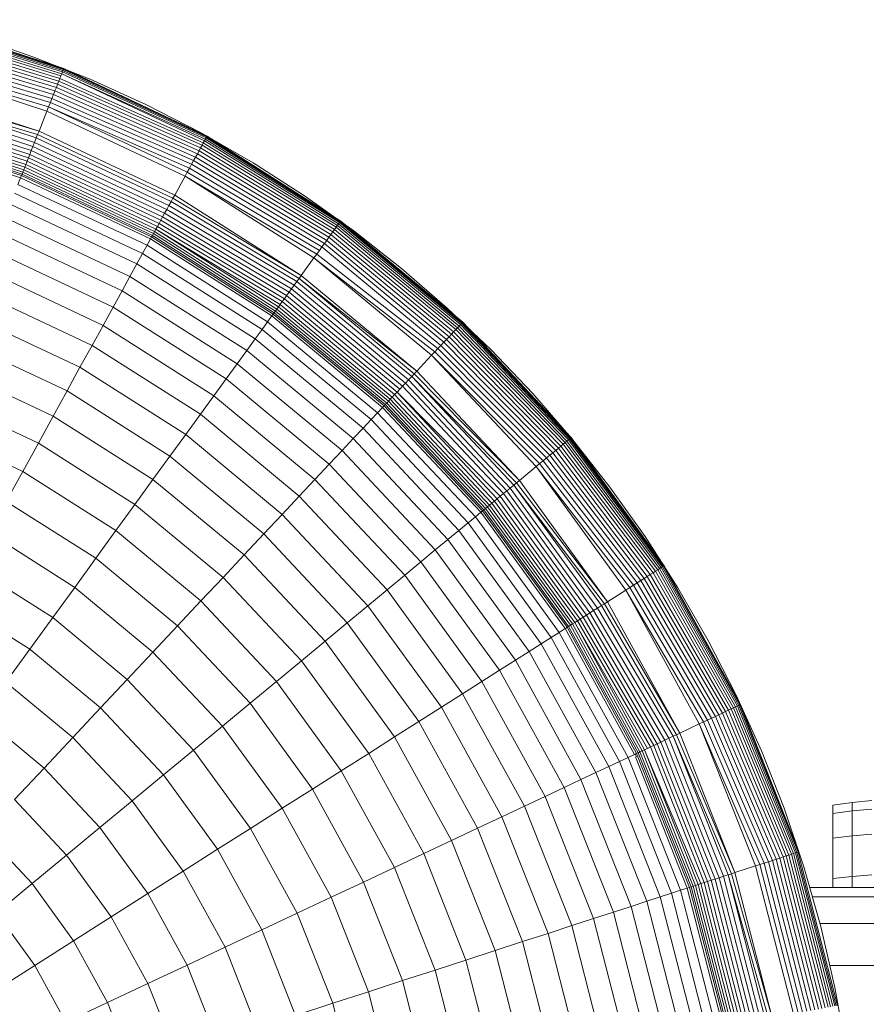
# Model space of a CAD drawing. Units: millimetres. Extents: x -4339 to 7757, y -2035 to 6519.
# Drawn here: x -1904 to -1866, y 3761 to 3805 of the extents above; entities that cross this region are included whole.
import ezdxf

# ---------------------------------------------------------------- set-up
doc = ezdxf.new("R2010")
doc.units = ezdxf.units.MM

# ---------------------------------------------------------------- blocks, each defined once
blk = doc.blocks.new('10019_DWG-433881-Level 1')
at = {"lineweight": 9}
for p, q in [((20.979, 52.987), (14.165, 55.169)), ((20.983, 52.997), (14.173, 55.199)), ((20.983, 52.997), (14.175, 55.209)), ((20.983, 52.997), (14.175, 55.209)), ((20.853, 52.67), (14.058, 54.753)), ((20.891, 52.766), (14.088, 54.868)), ((20.923, 52.846), (14.113, 54.968)), ((20.949, 52.911), (14.135, 55.052)), ((20.968, 52.958), (14.152, 55.119)), ((20.707, 52.299), (13.949, 54.328)), ((20.761, 52.435), (13.989, 54.482)), ((20.81, 52.559), (14.025, 54.624)), ((19.587, 53.538), (16.94, 54.435)), ((20.586, 51.993), (13.862, 53.989)), ((20.648, 52.151), (13.907, 54.163)), ((20.377, 51.466), (13.715, 53.416)), ((20.449, 51.65), (13.766, 53.614)), ((20.519, 51.826), (13.815, 53.805)), ((22.175, 52.517), (19.587, 53.538)), ((20.301, 51.276), (13.662, 53.212)), ((20.224, 51.08), (13.662, 53.212)), ((20.949, 52.911), (20.968, 52.958)), ((20.968, 52.958), (20.979, 52.987)), ((27.455, 49.94), (20.968, 52.958)), ((20.979, 52.987), (20.983, 52.997)), ((27.46, 49.949), (20.979, 52.987)), ((27.46, 49.949), (20.983, 52.997)), ((27.46, 49.949), (20.983, 52.997)), ((20.761, 52.435), (20.81, 52.559)), ((20.81, 52.559), (20.853, 52.67)), ((27.29, 49.641), (20.81, 52.559)), ((20.853, 52.67), (20.891, 52.766)), ((20.891, 52.766), (20.923, 52.846)), ((27.382, 49.807), (20.891, 52.766)), ((27.34, 49.731), (20.891, 52.766)), ((20.923, 52.846), (20.949, 52.911)), ((27.415, 49.868), (20.923, 52.846)), ((27.44, 49.913), (20.949, 52.911)), ((24.699, 51.374), (22.175, 52.517)), ((19.865, 50.173), (13.378, 52.105)), ((19.865, 50.173), (13.42, 52.267)), ((20.586, 51.993), (20.648, 52.151)), ((20.648, 52.151), (20.707, 52.299)), ((27.098, 49.291), (20.648, 52.151)), ((20.707, 52.299), (20.761, 52.435)), ((27.169, 49.42), (20.707, 52.299)), ((27.233, 49.536), (20.761, 52.435)), ((19.665, 49.667), (13.285, 51.74)), ((19.803, 50.017), (13.337, 51.946)), ((19.743, 49.865), (13.337, 51.946)), ((20.377, 51.466), (20.449, 51.65)), ((20.449, 51.65), (20.519, 51.826)), ((26.853, 48.845), (20.449, 51.65)), ((20.519, 51.826), (20.586, 51.993)), ((26.94, 49.003), (20.519, 51.826)), ((27.022, 49.152), (20.586, 51.993)), ((19.45, 49.124), (13.139, 51.175)), ((19.518, 49.297), (13.185, 51.354)), ((19.59, 49.478), (13.234, 51.543)), ((20.224, 51.08), (20.301, 51.276)), ((20.301, 51.276), (20.377, 51.466)), ((26.666, 48.506), (20.301, 51.276)), ((26.568, 48.327), (20.301, 51.276)), ((26.762, 48.679), (20.377, 51.466)), ((27.157, 50.115), (24.699, 51.374)), ((19.325, 48.81), (13.055, 50.848)), ((19.385, 48.962), (13.096, 51.006)), ((19.865, 50.173), (20.224, 51.08)), ((26.466, 48.142), (20.224, 51.08)), ((19.133, 48.324), (12.925, 50.341)), ((19.173, 48.426), (12.953, 50.447)), ((19.219, 48.542), (12.984, 50.568)), ((19.27, 48.67), (13.018, 50.701)), ((19.031, 48.066), (12.856, 50.072)), ((19.069, 48.164), (12.882, 50.174)), ((19.098, 48.236), (12.902, 50.25)), ((19.665, 49.667), (19.743, 49.865)), ((19.743, 49.865), (19.803, 50.017)), ((25.837, 46.997), (19.743, 49.865)), ((19.803, 50.017), (19.865, 50.173)), ((25.916, 47.141), (19.803, 50.017)), ((25.997, 47.288), (19.865, 50.173)), ((29.544, 48.741), (27.157, 50.115)), ((27.382, 49.807), (27.415, 49.868)), ((27.415, 49.868), (27.44, 49.913)), ((33.479, 46.08), (27.415, 49.868)), ((27.44, 49.913), (27.455, 49.94)), ((33.497, 46.105), (27.44, 49.913)), ((27.455, 49.94), (27.46, 49.949)), ((33.504, 46.114), (27.455, 49.94)), ((33.504, 46.114), (27.46, 49.949)), ((33.504, 46.114), (27.46, 49.949)), ((19.518, 49.297), (19.59, 49.478)), ((19.59, 49.478), (19.665, 49.667)), ((25.636, 46.632), (19.59, 49.478)), ((25.735, 46.811), (19.665, 49.667)), ((27.098, 49.291), (27.169, 49.42)), ((27.169, 49.42), (27.233, 49.536)), ((33.227, 45.733), (27.169, 49.42)), ((27.233, 49.536), (27.29, 49.641)), ((33.297, 45.829), (27.233, 49.536)), ((27.29, 49.641), (27.34, 49.731)), ((33.357, 45.912), (27.29, 49.641)), ((27.34, 49.731), (27.382, 49.807)), ((33.408, 45.983), (27.34, 49.731)), ((33.449, 46.039), (27.382, 49.807)), ((19.325, 48.81), (19.385, 48.962)), ((19.385, 48.962), (19.45, 49.124)), ((25.369, 46.146), (19.385, 48.962)), ((19.45, 49.124), (19.518, 49.297)), ((25.453, 46.299), (19.45, 49.124)), ((25.542, 46.462), (19.518, 49.297)), ((26.853, 48.845), (26.94, 49.003)), ((26.94, 49.003), (27.022, 49.152)), ((32.969, 45.378), (26.94, 49.003)), ((27.022, 49.152), (27.098, 49.291)), ((33.062, 45.506), (27.022, 49.152)), ((33.148, 45.625), (27.098, 49.291)), ((19.173, 48.426), (19.219, 48.542)), ((19.219, 48.542), (19.27, 48.67)), ((25.151, 45.75), (19.219, 48.542)), ((19.27, 48.67), (19.325, 48.81)), ((25.218, 45.871), (19.27, 48.67)), ((25.291, 46.003), (19.325, 48.81)), ((26.568, 48.327), (26.666, 48.506)), ((26.666, 48.506), (26.762, 48.679)), ((32.652, 44.941), (26.666, 48.506)), ((26.762, 48.679), (26.853, 48.845)), ((32.763, 45.095), (26.762, 48.679)), ((32.869, 45.24), (26.853, 48.845)), ((31.857, 47.258), (29.544, 48.741)), ((18.913, 47.77), (19.031, 48.066)), ((19.031, 48.066), (19.047, 48.107)), ((24.905, 45.302), (19.031, 48.066)), ((19.047, 48.107), (19.069, 48.164)), ((19.069, 48.164), (19.098, 48.236)), ((24.955, 45.394), (19.069, 48.164)), ((19.098, 48.236), (19.133, 48.324)), ((24.993, 45.462), (19.098, 48.236)), ((19.133, 48.324), (19.173, 48.426)), ((25.039, 45.545), (19.133, 48.324)), ((25.091, 45.641), (19.173, 48.426)), ((25.997, 47.288), (26.466, 48.142)), ((26.466, 48.142), (26.568, 48.327)), ((32.292, 44.445), (26.466, 48.142)), ((32.415, 44.616), (26.466, 48.142)), ((32.536, 44.782), (26.568, 48.327)), ((24.751, 45.023), (18.913, 47.77)), ((24.545, 44.647), (18.756, 47.371)), ((25.916, 47.141), (25.997, 47.288)), ((31.718, 43.657), (25.997, 47.288)), ((34.092, 45.668), (31.857, 47.258)), ((24.286, 44.177), (18.558, 46.872)), ((25.636, 46.632), (25.735, 46.811)), ((25.735, 46.811), (25.837, 46.997)), ((31.523, 43.388), (25.735, 46.811)), ((25.837, 46.997), (25.916, 47.141)), ((31.62, 43.521), (25.837, 46.997)), ((31.718, 43.657), (25.916, 47.141)), ((23.977, 43.614), (18.322, 46.275)), ((25.369, 46.146), (25.453, 46.299)), ((25.453, 46.299), (25.542, 46.462)), ((31.164, 42.894), (25.453, 46.299)), ((25.542, 46.462), (25.636, 46.632)), ((31.279, 43.052), (25.542, 46.462)), ((31.399, 43.217), (25.636, 46.632)), ((25.151, 45.75), (25.218, 45.871)), ((25.218, 45.871), (25.291, 46.003)), ((30.857, 42.471), (25.218, 45.871)), ((25.291, 46.003), (25.369, 46.146)), ((30.953, 42.603), (25.291, 46.003)), ((31.055, 42.744), (25.369, 46.146)), ((33.227, 45.733), (33.297, 45.829)), ((33.297, 45.829), (33.357, 45.912)), ((38.778, 41.294), (33.297, 45.829)), ((33.357, 45.912), (33.408, 45.983)), ((38.849, 41.37), (33.357, 45.912)), ((33.408, 45.983), (33.449, 46.039)), ((38.908, 41.433), (33.408, 45.983)), ((33.449, 46.039), (33.479, 46.08)), ((38.956, 41.484), (33.449, 46.039)), ((33.479, 46.08), (33.497, 46.105)), ((38.99, 41.521), (33.479, 46.08)), ((33.497, 46.105), (33.504, 46.114)), ((39.019, 41.551), (33.504, 46.114)), ((23.619, 42.962), (18.048, 45.584)), ((24.926, 45.34), (24.955, 45.394)), ((24.955, 45.394), (24.993, 45.462)), ((30.448, 41.908), (24.955, 45.394)), ((24.993, 45.462), (25.039, 45.545)), ((30.494, 41.971), (24.993, 45.462)), ((25.039, 45.545), (25.091, 45.641)), ((30.549, 42.048), (25.039, 45.545)), ((25.091, 45.641), (25.151, 45.75)), ((30.614, 42.136), (25.091, 45.641)), ((30.768, 42.349), (25.151, 45.75)), ((30.687, 42.237), (25.151, 45.75)), ((32.869, 45.24), (32.969, 45.378)), ((32.969, 45.378), (33.062, 45.506)), ((38.396, 40.888), (32.969, 45.378)), ((33.062, 45.506), (33.148, 45.625)), ((38.505, 41.004), (33.062, 45.506)), ((33.148, 45.625), (33.227, 45.733)), ((38.605, 41.111), (33.148, 45.625)), ((38.697, 41.208), (33.227, 45.733)), ((36.245, 43.975), (34.092, 45.668)), ((24.545, 44.647), (24.751, 45.023)), ((24.751, 45.023), (24.905, 45.302)), ((30.199, 41.566), (24.751, 45.023)), ((24.905, 45.302), (24.926, 45.34)), ((30.386, 41.823), (24.905, 45.302)), ((32.536, 44.782), (32.652, 44.941)), ((32.652, 44.941), (32.763, 45.095)), ((38.027, 40.495), (32.652, 44.941)), ((32.763, 45.095), (32.869, 45.24)), ((38.157, 40.633), (32.763, 45.095)), ((38.28, 40.764), (32.869, 45.24)), ((23.212, 42.223), (17.737, 44.799)), ((24.286, 44.177), (24.545, 44.647)), ((29.947, 41.219), (24.545, 44.647)), ((32.292, 44.445), (32.415, 44.616)), ((32.415, 44.616), (32.536, 44.782)), ((37.892, 40.351), (32.415, 44.616)), ((23.977, 43.614), (24.286, 44.177)), ((29.632, 40.784), (24.286, 44.177)), ((31.718, 43.657), (32.292, 44.445)), ((37.752, 40.201), (32.292, 44.445)), ((37.607, 40.048), (32.292, 44.445)), ((22.759, 41.398), (17.391, 43.924)), ((23.619, 42.962), (23.977, 43.614)), ((29.254, 40.265), (23.977, 43.614)), ((31.62, 43.521), (31.718, 43.657)), ((36.94, 39.337), (31.718, 43.657)), ((38.314, 42.182), (36.245, 43.975)), ((31.279, 43.052), (31.399, 43.217)), ((31.399, 43.217), (31.523, 43.388)), ((36.568, 38.94), (31.399, 43.217)), ((31.523, 43.388), (31.62, 43.521)), ((36.713, 39.095), (31.523, 43.388)), ((36.94, 39.337), (31.62, 43.521)), ((36.825, 39.215), (31.62, 43.521)), ((22.26, 40.491), (17.01, 42.962)), ((23.212, 42.223), (23.619, 42.962)), ((28.817, 39.663), (23.619, 42.962)), ((30.953, 42.603), (31.055, 42.744)), ((31.055, 42.744), (31.164, 42.894)), ((36.168, 38.515), (31.055, 42.744)), ((31.164, 42.894), (31.279, 43.052)), ((36.294, 38.65), (31.164, 42.894)), ((36.428, 38.792), (31.279, 43.052)), ((30.687, 42.237), (30.768, 42.349)), ((30.768, 42.349), (30.857, 42.471)), ((35.833, 38.158), (30.768, 42.349)), ((30.857, 42.471), (30.953, 42.603)), ((35.937, 38.269), (30.857, 42.471)), ((36.048, 38.388), (30.953, 42.603)), ((21.717, 39.503), (16.595, 41.914)), ((22.759, 41.398), (23.212, 42.223)), ((28.321, 38.98), (23.212, 42.223)), ((30.199, 41.566), (30.386, 41.823)), ((30.386, 41.823), (30.412, 41.859)), ((35.389, 37.685), (30.386, 41.823)), ((30.412, 41.859), (30.448, 41.908)), ((30.448, 41.908), (30.494, 41.971)), ((35.46, 37.762), (30.448, 41.908)), ((30.494, 41.971), (30.549, 42.048)), ((35.514, 37.819), (30.494, 41.971)), ((30.549, 42.048), (30.614, 42.136)), ((35.579, 37.887), (30.549, 42.048)), ((30.614, 42.136), (30.687, 42.237)), ((35.654, 37.967), (30.614, 42.136)), ((35.739, 38.058), (30.687, 42.237)), ((40.294, 40.294), (38.314, 42.182)), ((22.26, 40.491), (22.759, 41.398)), ((27.768, 38.219), (22.759, 41.398)), ((29.947, 41.219), (30.199, 41.566)), ((35.171, 37.453), (30.199, 41.566)), ((38.849, 41.37), (38.908, 41.433)), ((38.908, 41.433), (38.956, 41.484)), ((43.848, 36.274), (38.908, 41.433)), ((38.956, 41.484), (38.99, 41.521)), ((43.887, 36.306), (38.956, 41.484)), ((38.99, 41.521), (39.012, 41.543)), ((43.911, 36.326), (38.99, 41.521)), ((39.012, 41.543), (39.019, 41.551)), ((43.919, 36.333), (39.012, 41.543)), ((43.919, 36.333), (39.019, 41.551)), ((43.919, 36.333), (39.019, 41.551)), ((29.632, 40.784), (29.947, 41.219)), ((34.877, 37.14), (29.947, 41.219)), ((38.396, 40.888), (38.505, 41.004)), ((38.505, 41.004), (38.605, 41.111)), ((43.454, 35.948), (38.505, 41.004)), ((38.605, 41.111), (38.697, 41.208)), ((43.556, 36.033), (38.605, 41.111)), ((38.697, 41.208), (38.778, 41.294)), ((43.648, 36.108), (38.697, 41.208)), ((38.778, 41.294), (38.849, 41.37)), ((43.727, 36.174), (38.778, 41.294)), ((43.794, 36.23), (38.849, 41.37)), ((21.131, 38.438), (16.147, 40.783)), ((21.717, 39.503), (22.26, 40.491)), ((27.159, 37.382), (22.26, 40.491)), ((29.254, 40.265), (29.632, 40.784)), ((34.51, 36.749), (29.632, 40.784)), ((37.892, 40.351), (38.027, 40.495)), ((38.027, 40.495), (38.157, 40.633)), ((42.948, 35.53), (38.027, 40.495)), ((38.157, 40.633), (38.28, 40.764)), ((43.087, 35.645), (38.157, 40.633)), ((38.28, 40.764), (38.396, 40.888)), ((43.218, 35.753), (38.28, 40.764)), ((43.341, 35.855), (38.396, 40.888)), ((28.817, 39.663), (29.254, 40.265)), ((34.07, 36.281), (29.254, 40.265)), ((36.94, 39.337), (37.607, 40.048)), ((37.607, 40.048), (37.752, 40.201)), ((42.492, 35.153), (37.607, 40.048)), ((42.33, 35.019), (37.607, 40.048)), ((37.752, 40.201), (37.892, 40.351)), ((42.65, 35.283), (37.752, 40.201)), ((42.802, 35.409), (37.892, 40.351)), ((42.182, 38.314), (40.294, 40.294)), ((28.321, 38.98), (28.817, 39.663)), ((33.561, 35.739), (28.817, 39.663)), ((20.504, 37.297), (15.668, 39.572)), ((21.131, 38.438), (21.717, 39.503)), ((26.497, 36.47), (21.717, 39.503)), ((36.713, 39.095), (36.825, 39.215)), ((36.825, 39.215), (36.94, 39.337)), ((41.579, 34.397), (36.825, 39.215)), ((41.579, 34.397), (36.94, 39.337)), ((27.768, 38.219), (28.321, 38.98)), ((32.983, 35.123), (28.321, 38.98)), ((36.294, 38.65), (36.428, 38.792)), ((36.428, 38.792), (36.568, 38.94)), ((41.003, 33.92), (36.428, 38.792)), ((36.568, 38.94), (36.713, 39.095)), ((41.16, 34.05), (36.568, 38.94)), ((41.323, 34.185), (36.713, 39.095)), ((41.449, 34.29), (36.713, 39.095)), ((19.836, 36.082), (15.158, 38.284)), ((20.504, 37.297), (21.131, 38.438)), ((25.782, 35.486), (21.131, 38.438)), ((35.833, 38.158), (35.937, 38.269)), ((35.937, 38.269), (36.048, 38.388)), ((40.45, 33.463), (35.937, 38.269)), ((36.048, 38.388), (36.168, 38.515)), ((40.71, 33.678), (36.048, 38.388)), ((40.575, 33.567), (36.048, 38.388)), ((36.168, 38.515), (36.294, 38.65)), ((40.852, 33.796), (36.294, 38.65)), ((43.975, 36.245), (42.182, 38.314)), ((27.159, 37.382), (27.768, 38.219)), ((32.339, 34.438), (27.768, 38.219)), ((35.46, 37.762), (35.514, 37.819)), ((35.514, 37.819), (35.579, 37.887)), ((39.974, 33.069), (35.514, 37.819)), ((35.579, 37.887), (35.654, 37.967)), ((40.046, 33.129), (35.579, 37.887)), ((35.654, 37.967), (35.739, 38.058)), ((40.131, 33.199), (35.654, 37.967)), ((35.739, 38.058), (35.833, 38.158)), ((40.227, 33.279), (35.739, 38.058)), ((40.333, 33.367), (35.833, 38.158)), ((26.497, 36.47), (27.159, 37.382)), ((31.63, 33.683), (27.159, 37.382)), ((34.877, 37.14), (35.171, 37.453)), ((35.171, 37.453), (35.389, 37.685)), ((39.587, 32.75), (35.171, 37.453)), ((35.389, 37.685), (35.418, 37.717)), ((39.833, 32.953), (35.389, 37.685)), ((35.418, 37.717), (35.46, 37.762)), ((39.914, 33.019), (35.46, 37.762)), ((19.836, 36.082), (20.504, 37.297)), ((25.017, 34.433), (20.504, 37.297)), ((34.51, 36.749), (34.877, 37.14)), ((39.257, 32.476), (34.877, 37.14)), ((19.13, 34.797), (14.618, 36.92)), ((34.07, 36.281), (34.51, 36.749)), ((38.843, 32.134), (34.51, 36.749)), ((19.13, 34.797), (19.836, 36.082)), ((24.202, 33.311), (19.836, 36.082)), ((25.782, 35.486), (26.497, 36.47)), ((30.859, 32.861), (26.497, 36.47)), ((33.561, 35.739), (34.07, 36.281)), ((38.349, 31.725), (34.07, 36.281)), ((43.454, 35.948), (43.556, 36.033)), ((43.556, 36.033), (43.648, 36.108)), ((47.829, 30.353), (43.556, 36.033)), ((43.648, 36.108), (43.727, 36.174)), ((47.916, 30.409), (43.648, 36.108)), ((43.727, 36.174), (43.794, 36.23)), ((47.99, 30.455), (43.727, 36.174)), ((43.794, 36.23), (43.848, 36.274)), ((48.048, 30.492), (43.794, 36.23)), ((43.848, 36.274), (43.887, 36.306)), ((48.091, 30.52), (43.848, 36.274)), ((43.887, 36.306), (43.911, 36.326)), ((48.118, 30.536), (43.887, 36.306)), ((43.919, 36.333), (43.89, 36.309)), ((43.911, 36.326), (43.919, 36.333)), ((48.127, 30.542), (43.911, 36.326)), ((48.127, 30.542), (43.919, 36.333)), ((48.127, 30.542), (43.919, 36.333)), ((45.668, 34.092), (43.975, 36.245)), ((32.983, 35.123), (33.561, 35.739)), ((37.775, 31.251), (33.561, 35.739)), ((42.948, 35.53), (43.087, 35.645)), ((43.087, 35.645), (43.218, 35.753)), ((47.359, 30.055), (43.087, 35.645)), ((43.218, 35.753), (43.341, 35.855)), ((47.493, 30.14), (43.218, 35.753)), ((43.341, 35.855), (43.454, 35.948)), ((47.616, 30.218), (43.341, 35.855)), ((47.729, 30.29), (43.454, 35.948)), ((25.017, 34.433), (25.782, 35.486)), ((30.027, 31.975), (25.782, 35.486)), ((42.33, 35.019), (42.492, 35.153)), ((42.492, 35.153), (42.65, 35.283)), ((46.736, 29.66), (42.492, 35.153)), ((42.65, 35.283), (42.802, 35.409)), ((46.903, 29.765), (42.65, 35.283)), ((42.802, 35.409), (42.948, 35.53)), ((47.063, 29.867), (42.802, 35.409)), ((47.215, 29.964), (42.948, 35.53)), ((18.385, 33.442), (19.13, 34.797)), ((23.34, 32.125), (19.13, 34.797)), ((32.339, 34.438), (32.983, 35.123)), ((37.125, 30.713), (32.983, 35.123)), ((41.579, 34.397), (42.33, 35.019)), ((46.563, 29.55), (42.33, 35.019)), ((46.385, 29.437), (42.33, 35.019)), ((24.202, 33.311), (25.017, 34.433)), ((29.135, 31.026), (25.017, 34.433)), ((31.63, 33.683), (32.339, 34.438)), ((36.4, 30.113), (32.339, 34.438)), ((41.323, 34.185), (41.449, 34.29)), ((41.449, 34.29), (41.579, 34.397)), ((45.562, 28.915), (41.449, 34.29)), ((45.562, 28.915), (41.579, 34.397)), ((40.852, 33.796), (41.003, 33.92)), ((41.003, 33.92), (41.16, 34.05)), ((44.931, 28.514), (41.003, 33.92)), ((41.16, 34.05), (41.323, 34.185)), ((45.103, 28.623), (41.16, 34.05)), ((45.42, 28.825), (41.323, 34.185)), ((45.282, 28.737), (41.323, 34.185)), ((47.258, 31.857), (45.668, 34.092)), ((22.432, 30.874), (18.385, 33.442)), ((30.859, 32.861), (31.63, 33.683)), ((35.603, 29.453), (31.63, 33.683)), ((40.227, 33.279), (40.333, 33.367)), ((40.333, 33.367), (40.45, 33.463)), ((44.197, 28.048), (40.333, 33.367)), ((40.45, 33.463), (40.575, 33.567)), ((44.325, 28.129), (40.45, 33.463)), ((40.575, 33.567), (40.71, 33.678)), ((44.462, 28.217), (40.575, 33.567)), ((40.71, 33.678), (40.852, 33.796)), ((44.61, 28.31), (40.71, 33.678)), ((44.766, 28.409), (40.852, 33.796)), ((23.34, 32.125), (24.202, 33.311)), ((28.186, 30.015), (24.202, 33.311)), ((39.587, 32.75), (39.833, 32.953)), ((39.833, 32.953), (39.866, 32.98)), ((43.649, 27.7), (39.833, 32.953)), ((39.866, 32.98), (39.914, 33.019)), ((39.914, 33.019), (39.974, 33.069)), ((43.737, 27.757), (39.914, 33.019)), ((39.974, 33.069), (40.046, 33.129)), ((43.803, 27.798), (39.974, 33.069)), ((40.046, 33.129), (40.131, 33.199)), ((43.883, 27.849), (40.046, 33.129)), ((40.131, 33.199), (40.227, 33.279)), ((43.976, 27.908), (40.131, 33.199)), ((44.08, 27.974), (40.227, 33.279)), ((30.027, 31.975), (30.859, 32.861)), ((34.734, 28.735), (30.859, 32.861)), ((38.843, 32.134), (39.257, 32.476)), ((39.257, 32.476), (39.587, 32.75)), ((43.018, 27.3), (39.257, 32.476)), ((43.38, 27.53), (39.587, 32.75)), ((22.432, 30.874), (23.34, 32.125)), ((27.182, 28.946), (23.34, 32.125)), ((38.349, 31.725), (38.843, 32.134)), ((42.564, 27.012), (38.843, 32.134)), ((21.479, 29.563), (17.604, 32.022)), ((29.135, 31.026), (30.027, 31.975)), ((33.797, 27.96), (30.027, 31.975)), ((37.775, 31.251), (38.349, 31.725)), ((42.023, 26.668), (38.349, 31.725)), ((48.741, 29.544), (47.258, 31.857)), ((37.125, 30.713), (37.775, 31.251)), ((41.394, 26.27), (37.775, 31.251)), ((21.479, 29.563), (22.432, 30.874)), ((26.124, 27.82), (22.432, 30.874)), ((28.186, 30.015), (29.135, 31.026)), ((32.794, 27.129), (29.135, 31.026)), ((36.4, 30.113), (37.125, 30.713)), ((40.682, 25.817), (37.125, 30.713)), ((20.483, 28.193), (16.788, 30.538)), ((47.616, 30.218), (47.729, 30.29)), ((47.729, 30.29), (47.829, 30.353)), ((51.256, 24.119), (47.729, 30.29)), ((47.829, 30.353), (47.916, 30.409)), ((51.35, 24.163), (47.829, 30.353)), ((47.916, 30.409), (47.99, 30.455)), ((51.428, 24.2), (47.916, 30.409)), ((47.99, 30.455), (48.048, 30.492)), ((51.491, 24.23), (47.99, 30.455)), ((48.048, 30.492), (48.091, 30.52)), ((51.537, 24.252), (48.048, 30.492)), ((48.091, 30.52), (48.118, 30.536)), ((51.565, 24.265), (48.091, 30.52)), ((48.118, 30.536), (48.127, 30.542)), ((51.575, 24.269), (48.118, 30.536)), ((51.575, 24.269), (48.127, 30.542)), ((51.575, 24.269), (48.127, 30.542)), ((27.182, 28.946), (28.186, 30.015)), ((31.726, 26.246), (28.186, 30.015)), ((35.603, 29.453), (36.4, 30.113)), ((39.887, 25.313), (36.4, 30.113)), ((46.903, 29.765), (47.063, 29.867)), ((47.063, 29.867), (47.215, 29.964)), ((50.598, 23.81), (47.063, 29.867)), ((47.215, 29.964), (47.359, 30.055)), ((50.752, 23.882), (47.215, 29.964)), ((47.359, 30.055), (47.493, 30.14)), ((50.896, 23.95), (47.359, 30.055)), ((47.493, 30.14), (47.616, 30.218)), ((51.028, 24.012), (47.493, 30.14)), ((51.149, 24.069), (47.616, 30.218)), ((20.483, 28.193), (21.479, 29.563)), ((25.015, 26.638), (21.479, 29.563)), ((34.734, 28.735), (35.603, 29.453)), ((39.013, 24.759), (35.603, 29.453)), ((45.562, 28.915), (46.385, 29.437)), ((46.385, 29.437), (46.563, 29.55)), ((49.9, 23.481), (46.385, 29.437)), ((49.709, 23.391), (46.385, 29.437)), ((46.563, 29.55), (46.736, 29.66)), ((50.085, 23.568), (46.563, 29.55)), ((46.736, 29.66), (46.903, 29.765)), ((50.264, 23.652), (46.736, 29.66)), ((50.435, 23.733), (46.903, 29.765)), ((50.115, 27.157), (48.741, 29.544)), ((19.446, 26.765), (15.938, 28.991)), ((26.124, 27.82), (27.182, 28.946)), ((30.596, 25.311), (27.182, 28.946)), ((33.797, 27.96), (34.734, 28.735)), ((38.062, 24.155), (34.734, 28.735)), ((44.766, 28.409), (44.931, 28.514)), ((44.931, 28.514), (45.103, 28.623)), ((48.335, 22.745), (44.931, 28.514)), ((45.103, 28.623), (45.282, 28.737)), ((48.526, 22.835), (45.103, 28.623)), ((45.282, 28.737), (45.42, 28.825)), ((48.675, 22.905), (45.282, 28.737)), ((45.42, 28.825), (45.562, 28.915)), ((48.827, 22.976), (45.42, 28.825)), ((48.827, 22.976), (45.562, 28.915)), ((19.446, 26.765), (20.483, 28.193)), ((23.855, 25.403), (20.483, 28.193)), ((44.08, 27.974), (44.197, 28.048)), ((44.197, 28.048), (44.325, 28.129)), ((47.501, 22.352), (44.197, 28.048)), ((44.325, 28.129), (44.462, 28.217)), ((47.648, 22.422), (44.325, 28.129)), ((44.462, 28.217), (44.61, 28.31)), ((47.806, 22.496), (44.462, 28.217)), ((44.61, 28.31), (44.766, 28.409)), ((47.974, 22.575), (44.61, 28.31)), ((48.15, 22.658), (44.766, 28.409)), ((25.015, 26.638), (26.124, 27.82)), ((29.405, 24.326), (26.124, 27.82)), ((32.794, 27.129), (33.797, 27.96)), ((37.035, 23.503), (33.797, 27.96)), ((43.38, 27.53), (43.649, 27.7)), ((43.649, 27.7), (43.686, 27.724)), ((46.776, 22.011), (43.649, 27.7)), ((43.686, 27.724), (43.737, 27.757)), ((43.737, 27.757), (43.803, 27.798)), ((46.871, 22.056), (43.737, 27.757)), ((43.803, 27.798), (43.883, 27.849)), ((46.942, 22.089), (43.803, 27.798)), ((43.883, 27.849), (43.976, 27.908)), ((47.027, 22.129), (43.883, 27.849)), ((43.976, 27.908), (44.08, 27.974)), ((47.127, 22.176), (43.976, 27.908)), ((47.364, 22.288), (44.08, 27.974)), ((47.239, 22.229), (44.08, 27.974)), ((42.564, 27.012), (43.018, 27.3)), ((43.018, 27.3), (43.38, 27.53)), ((46.1, 21.693), (43.018, 27.3)), ((46.488, 21.876), (43.38, 27.53)), ((51.374, 24.699), (50.115, 27.157)), ((18.369, 25.283), (19.446, 26.765)), ((22.647, 24.117), (19.446, 26.765)), ((31.726, 26.246), (32.794, 27.129)), ((35.936, 22.805), (32.794, 27.129)), ((42.023, 26.668), (42.564, 27.012)), ((45.614, 21.464), (42.564, 27.012)), ((23.855, 25.403), (25.015, 26.638)), ((28.156, 23.293), (25.015, 26.638)), ((30.596, 25.311), (31.726, 26.246)), ((34.765, 22.063), (31.726, 26.246)), ((40.682, 25.817), (41.394, 26.27)), ((41.394, 26.27), (42.023, 26.668)), ((44.36, 20.874), (41.394, 26.27)), ((45.034, 21.191), (42.023, 26.668)), ((39.887, 25.313), (40.682, 25.817)), ((43.597, 20.515), (40.682, 25.817)), ((22.647, 24.117), (23.855, 25.403)), ((26.851, 22.213), (23.855, 25.403)), ((21.393, 22.782), (18.369, 25.283)), ((29.405, 24.326), (30.596, 25.311)), ((33.527, 21.277), (30.596, 25.311)), ((39.013, 24.759), (39.887, 25.313)), ((42.745, 20.114), (39.887, 25.313)), ((38.062, 24.155), (39.013, 24.759)), ((41.809, 19.674), (39.013, 24.759)), ((52.517, 22.175), (51.374, 24.699)), ((21.393, 22.782), (22.647, 24.117)), ((25.491, 21.088), (22.647, 24.117)), ((28.156, 23.293), (29.405, 24.326)), ((32.222, 20.449), (29.405, 24.326)), ((37.035, 23.503), (38.062, 24.155)), ((40.789, 19.194), (38.062, 24.155)), ((51.028, 24.012), (51.149, 24.069)), ((51.149, 24.069), (51.256, 24.119)), ((53.875, 17.505), (51.149, 24.069)), ((51.256, 24.119), (51.35, 24.163)), ((53.973, 17.537), (51.256, 24.119)), ((51.35, 24.163), (51.428, 24.2)), ((54.056, 17.564), (51.35, 24.163)), ((51.428, 24.2), (51.491, 24.23)), ((54.122, 17.585), (51.428, 24.2)), ((51.491, 24.23), (51.537, 24.252)), ((54.17, 17.601), (51.491, 24.23)), ((51.537, 24.252), (51.565, 24.265)), ((54.2, 17.611), (51.537, 24.252)), ((51.565, 24.265), (51.575, 24.269)), ((54.21, 17.614), (51.565, 24.265)), ((54.21, 17.614), (51.575, 24.269)), ((54.21, 17.614), (51.575, 24.269)), ((20.095, 21.399), (17.254, 23.749)), ((50.085, 23.568), (50.264, 23.652)), ((50.264, 23.652), (50.435, 23.733)), ((53.012, 17.225), (50.264, 23.652)), ((50.435, 23.733), (50.598, 23.81)), ((53.183, 17.28), (50.435, 23.733)), ((50.598, 23.81), (50.752, 23.882)), ((53.345, 17.333), (50.598, 23.81)), ((50.752, 23.882), (50.896, 23.95)), ((53.496, 17.382), (50.752, 23.882)), ((50.896, 23.95), (51.028, 24.012)), ((53.635, 17.427), (50.896, 23.95)), ((53.762, 17.468), (51.028, 24.012)), ((26.851, 22.213), (28.156, 23.293)), ((30.853, 19.58), (28.156, 23.293)), ((35.936, 22.805), (37.035, 23.503)), ((39.689, 18.676), (37.035, 23.503)), ((48.827, 22.976), (49.709, 23.391)), ((49.709, 23.391), (49.9, 23.481)), ((52.449, 17.042), (49.709, 23.391)), ((52.249, 16.977), (49.709, 23.391)), ((49.9, 23.481), (50.085, 23.568)), ((52.644, 17.105), (49.9, 23.481)), ((52.832, 17.166), (50.085, 23.568)), ((20.095, 21.399), (21.393, 22.782)), ((24.08, 19.921), (21.393, 22.782)), ((34.765, 22.063), (35.936, 22.805)), ((38.51, 18.122), (35.936, 22.805)), ((48.15, 22.658), (48.335, 22.745)), ((48.335, 22.745), (48.526, 22.835)), ((50.804, 16.507), (48.335, 22.745)), ((48.526, 22.835), (48.675, 22.905)), ((51.162, 16.623), (48.526, 22.835)), ((51.006, 16.573), (48.526, 22.835)), ((48.675, 22.905), (48.827, 22.976)), ((51.321, 16.675), (48.675, 22.905)), ((51.321, 16.675), (48.827, 22.976)), ((47.239, 22.229), (47.364, 22.288)), ((47.364, 22.288), (47.501, 22.352)), ((47.501, 22.352), (47.648, 22.422)), ((49.927, 16.222), (47.501, 22.352)), ((47.648, 22.422), (47.806, 22.496)), ((50.083, 16.273), (47.648, 22.422)), ((47.806, 22.496), (47.974, 22.575)), ((50.249, 16.327), (47.806, 22.496)), ((47.974, 22.575), (48.15, 22.658)), ((50.425, 16.384), (47.974, 22.575)), ((50.61, 16.444), (48.15, 22.658)), ((25.491, 21.088), (26.851, 22.213)), ((29.423, 18.672), (26.851, 22.213)), ((33.527, 21.277), (34.765, 22.063)), ((37.256, 17.532), (34.765, 22.063)), ((46.1, 21.693), (46.488, 21.876)), ((46.488, 21.876), (46.776, 22.011)), ((48.863, 15.877), (46.488, 21.876)), ((46.776, 22.011), (46.816, 22.03)), ((46.816, 22.03), (46.871, 22.056)), ((46.868, 21.899), (46.816, 22.03)), ((49.166, 15.975), (46.821, 21.899)), ((46.871, 22.056), (46.942, 22.089)), ((49.266, 16.007), (46.871, 22.056)), ((46.942, 22.089), (47.027, 22.129)), ((49.34, 16.032), (46.942, 22.089)), ((47.027, 22.129), (47.127, 22.176)), ((49.43, 16.061), (47.027, 22.129)), ((47.127, 22.176), (47.239, 22.229)), ((49.534, 16.095), (47.127, 22.176)), ((49.784, 16.176), (47.239, 22.229)), ((49.653, 16.133), (47.239, 22.229)), ((53.538, 19.587), (52.517, 22.175)), ((18.754, 19.971), (20.095, 21.399)), ((22.618, 18.712), (20.095, 21.399)), ((45.034, 21.191), (45.614, 21.464)), ((45.614, 21.464), (46.1, 21.693)), ((47.945, 15.578), (45.614, 21.464)), ((48.455, 15.744), (46.1, 21.693)), ((24.08, 19.921), (25.491, 21.088)), ((27.934, 17.727), (25.491, 21.088)), ((32.222, 20.449), (33.527, 21.277)), ((35.929, 16.907), (33.527, 21.277)), ((44.36, 20.874), (45.034, 21.191)), ((47.334, 15.38), (45.034, 21.191)), ((42.745, 20.114), (43.597, 20.515)), ((43.597, 20.515), (44.36, 20.874)), ((45.824, 14.889), (43.597, 20.515)), ((46.627, 15.15), (44.36, 20.874)), ((30.853, 19.58), (32.222, 20.449)), ((34.531, 16.249), (32.222, 20.449)), ((41.809, 19.674), (42.745, 20.114)), ((44.929, 14.598), (42.745, 20.114)), ((21.109, 17.463), (18.754, 19.971)), ((22.618, 18.712), (24.08, 19.921)), ((26.387, 16.746), (24.08, 19.921)), ((29.423, 18.672), (30.853, 19.58)), ((33.064, 15.559), (30.853, 19.58)), ((40.789, 19.194), (41.809, 19.674)), ((43.945, 14.279), (41.809, 19.674)), ((54.435, 16.94), (53.538, 19.587)), ((56.621, 19.844), (55.738, 19.726)), ((55.738, 19.347), (55.738, 19.726)), ((55.738, 19.726), (55.738, 19.347)), ((55.738, 19.726), (55.738, 19.347)), ((57.514, 19.93), (56.621, 19.844)), ((56.621, 19.462), (56.621, 19.844)), ((39.689, 18.676), (40.789, 19.194)), ((42.873, 13.93), (40.789, 19.194)), ((56.621, 19.462), (55.738, 19.347)), ((55.738, 18.225), (55.738, 19.347)), ((57.514, 19.547), (56.621, 19.462)), ((56.621, 18.333), (56.621, 19.462)), ((21.109, 17.463), (22.618, 18.712)), ((24.785, 15.729), (22.618, 18.712)), ((19.553, 16.176), (17.372, 18.499)), ((27.934, 17.727), (29.423, 18.672)), ((31.531, 14.838), (29.423, 18.672)), ((38.51, 18.122), (39.689, 18.676)), ((41.717, 13.555), (39.689, 18.676)), ((56.621, 18.333), (55.738, 18.225)), ((57.514, 18.412), (56.621, 18.333)), ((56.621, 16.499), (56.621, 18.333)), ((37.256, 17.532), (38.51, 18.122)), ((40.478, 13.152), (38.51, 18.122)), ((55.738, 16.402), (55.738, 18.225)), ((19.553, 16.176), (21.109, 17.463)), ((23.131, 14.679), (21.109, 17.463)), ((26.387, 16.746), (27.934, 17.727)), ((29.935, 14.086), (27.934, 17.727)), ((35.929, 16.907), (37.256, 17.532)), ((39.16, 12.724), (37.256, 17.532)), ((53.345, 17.333), (53.496, 17.382)), ((53.496, 17.382), (53.635, 17.427)), ((55.253, 10.54), (53.496, 17.382)), ((53.635, 17.427), (53.762, 17.468)), ((55.397, 10.567), (53.635, 17.427)), ((53.762, 17.468), (53.875, 17.505)), ((55.527, 10.592), (53.762, 17.468)), ((53.875, 17.505), (53.973, 17.537)), ((55.644, 10.615), (53.875, 17.505)), ((53.973, 17.537), (54.056, 17.564)), ((55.746, 10.634), (53.973, 17.537)), ((54.056, 17.564), (54.122, 17.585)), ((55.831, 10.65), (54.056, 17.564)), ((54.122, 17.585), (54.17, 17.601)), ((55.899, 10.663), (54.122, 17.585)), ((54.17, 17.601), (54.2, 17.611)), ((55.949, 10.673), (54.17, 17.601)), ((54.2, 17.611), (54.21, 17.614)), ((34.531, 16.249), (35.929, 16.907)), ((37.765, 12.271), (35.929, 16.907)), ((51.321, 16.675), (52.249, 16.977)), ((52.249, 16.977), (52.449, 17.042)), ((53.965, 10.294), (52.249, 16.977)), ((52.449, 17.042), (52.644, 17.105)), ((54.171, 10.334), (52.449, 17.042)), ((52.644, 17.105), (52.832, 17.166)), ((54.373, 10.372), (52.644, 17.105)), ((52.832, 17.166), (53.012, 17.225)), ((54.567, 10.409), (52.832, 17.166)), ((53.012, 17.225), (53.183, 17.28)), ((54.753, 10.445), (53.012, 17.225)), ((53.183, 17.28), (53.345, 17.333)), ((54.93, 10.478), (53.183, 17.28)), ((55.097, 10.51), (53.345, 17.333)), ((55.204, 14.236), (54.435, 16.94)), ((24.785, 15.729), (26.387, 16.746)), ((28.278, 13.306), (26.387, 16.746)), ((50.61, 16.444), (50.804, 16.507)), ((50.804, 16.507), (51.006, 16.573)), ((52.472, 10.01), (50.804, 16.507)), ((51.006, 16.573), (51.162, 16.623)), ((52.842, 10.08), (51.006, 16.573)), ((52.681, 10.049), (51.006, 16.573)), ((51.162, 16.623), (51.321, 16.675)), ((53.007, 10.112), (51.162, 16.623)), ((53.007, 10.112), (51.321, 16.675)), ((56.621, 16.499), (55.738, 16.402)), ((57.514, 16.571), (56.621, 16.499)), ((56.621, 16), (56.621, 16.499)), ((17.954, 14.853), (19.553, 16.176)), ((21.427, 13.598), (19.553, 16.176)), ((33.064, 15.559), (34.531, 16.249)), ((36.295, 11.793), (34.531, 16.249)), ((49.266, 16.007), (49.34, 16.032)), ((49.34, 16.032), (49.43, 16.061)), ((50.961, 9.721), (49.34, 16.032)), ((49.43, 16.061), (49.534, 16.095)), ((51.053, 9.739), (49.43, 16.061)), ((49.534, 16.095), (49.653, 16.133)), ((51.161, 9.759), (49.534, 16.095)), ((49.653, 16.133), (49.784, 16.176)), ((51.283, 9.783), (49.653, 16.133)), ((49.784, 16.176), (49.927, 16.222)), ((51.419, 9.809), (49.784, 16.176)), ((49.927, 16.222), (50.083, 16.273)), ((51.567, 9.837), (49.927, 16.222)), ((50.083, 16.273), (50.249, 16.327)), ((51.727, 9.868), (50.083, 16.273)), ((50.249, 16.327), (50.425, 16.384)), ((51.899, 9.9), (50.249, 16.327)), ((50.425, 16.384), (50.61, 16.444)), ((52.081, 9.935), (50.425, 16.384)), ((52.272, 9.971), (50.61, 16.444)), ((55.738, 16), (55.738, 16.402)), ((23.131, 14.679), (24.785, 15.729)), ((26.561, 12.499), (24.785, 15.729)), ((47.334, 15.38), (47.945, 15.578)), ((47.945, 15.578), (48.455, 15.744)), ((49.519, 9.446), (47.945, 15.578)), ((48.455, 15.744), (48.863, 15.877)), ((50.046, 9.547), (48.455, 15.744)), ((48.863, 15.877), (49.166, 15.975)), ((50.468, 9.627), (48.863, 15.877)), ((49.166, 15.975), (49.208, 15.989)), ((50.781, 9.687), (49.166, 15.975)), ((49.208, 15.989), (49.266, 16.007)), ((50.884, 9.707), (49.266, 16.007)), ((54.702, 16), (1255.057, 16)), ((54.822, 15.577), (1254.937, 15.577)), ((31.531, 14.838), (33.064, 15.559)), ((34.753, 11.292), (33.064, 15.559)), ((45.824, 14.889), (46.627, 15.15)), ((46.627, 15.15), (47.334, 15.38)), ((48.158, 9.187), (46.627, 15.15)), ((48.889, 9.326), (47.334, 15.38)), ((19.674, 12.485), (17.954, 14.853)), ((29.935, 14.086), (31.531, 14.838)), ((33.142, 10.769), (31.531, 14.838)), ((44.929, 14.598), (45.824, 14.889)), ((47.329, 9.028), (45.824, 14.889)), ((21.427, 13.598), (23.131, 14.679)), ((24.788, 11.665), (23.131, 14.679)), ((42.873, 13.93), (43.945, 14.279)), ((43.945, 14.279), (44.929, 14.598)), ((45.388, 8.658), (43.945, 14.279)), ((46.405, 8.852), (44.929, 14.598)), ((55.165, 14.373), (1254.632, 14.372)), ((55.841, 11.479), (55.204, 14.236)), ((28.278, 13.306), (29.935, 14.086)), ((31.464, 10.223), (29.935, 14.086)), ((41.717, 13.555), (42.873, 13.93)), ((44.281, 8.447), (42.873, 13.93)), ((19.674, 12.485), (21.427, 13.598)), ((22.962, 10.805), (21.427, 13.598)), ((40.478, 13.152), (41.717, 13.555)), ((43.086, 8.219), (41.717, 13.555)), ((26.561, 12.499), (28.278, 13.306)), ((29.722, 9.657), (28.278, 13.306)), ((39.16, 12.724), (40.478, 13.152)), ((41.807, 7.975), (40.478, 13.152)), ((17.876, 11.344), (19.674, 12.485)), ((21.084, 9.921), (19.674, 12.485)), ((24.788, 11.665), (26.561, 12.499)), ((27.918, 9.071), (26.561, 12.499)), ((37.765, 12.271), (39.16, 12.724)), ((40.446, 7.715), (39.16, 12.724)), ((55.609, 12.483), (1254.196, 12.482)), ((36.295, 11.793), (37.765, 12.271)), ((39.005, 7.441), (37.765, 12.271)), ((22.962, 10.805), (24.788, 11.665)), ((26.055, 8.466), (24.788, 11.665)), ((34.753, 11.292), (36.295, 11.793)), ((37.487, 7.151), (36.295, 11.793)), ((33.142, 10.769), (34.753, 11.292)), ((35.895, 6.847), (34.753, 11.292)), ((56.343, 8.674), (55.841, 11.479)), ((21.084, 9.921), (22.962, 10.805)), ((24.135, 7.842), (22.962, 10.805)), ((31.464, 10.223), (33.142, 10.769)), ((34.231, 6.53), (33.142, 10.769))]:
    blk.add_line(p, q, dxfattribs=at)

msp = doc.modelspace()

# ---------------------------------------------------------------- block references
at = {"lineweight": 9}
msp.add_blockref('10019_DWG-433881-Level 1', (-1923, 3750), dxfattribs=at)

doc.saveas('drawing.dxf')
